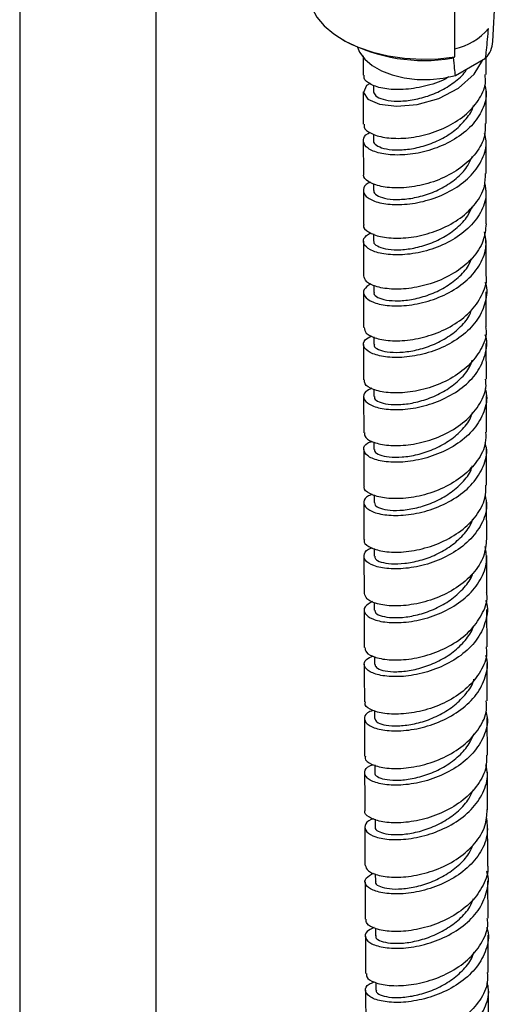
# Model space of a CAD drawing. Units: millimetres. Extents: x 3 to 3996, y 5 to 3995.
# Drawn here: x 890 to 961, y 3390 to 3534 of the extents above; entities that cross this region are included whole.
import ezdxf

# ---------------------------------------------------------------- set-up
doc = ezdxf.new("R2010")
doc.units = ezdxf.units.MM

msp = doc.modelspace()

# ---------------------------------------------------------------- linework, layer by layer
at = {"color": 7, "linetype": 'Continuous', "lineweight": 25}
for p, q in [((959.3, 3531.2), (960.52, 3555.24)), ((889.93, 3552.12), (889.93, 3292.88)), ((909.93, 3292.88), (909.93, 3552.12)), ((953.7, 3528.94), (953.7, 3541.6)), ((937.28, 3531.48), (937.63, 3531.28)), ((940.3, 3529.08), (940.3, 3526.27)), ((953.29, 3528.77), (953.7, 3528.94)), ((953.81, 3526.22), (958.23, 3528.77)), ((958.3, 3526.35), (958.3, 3528.76)), ((941.8, 3524.8), (941.8, 3523.84)), ((940.3, 3523.82), (940.3, 3519.07)), ((958.3, 3519.16), (958.3, 3523.9)), ((941.8, 3517.63), (941.8, 3516.65)), ((940.3, 3516.62), (940.31, 3511.76)), ((958.31, 3511.86), (958.3, 3516.71)), ((941.81, 3510.37), (941.81, 3509.33)), ((941.81, 3502.98), (941.81, 3501.92)), ((940.32, 3501.9), (940.32, 3496.83)), ((958.32, 3496.93), (958.31, 3501.99)), ((941.82, 3495.47), (941.82, 3494.4)), ((941.83, 3487.88), (941.83, 3486.8)), ((958.34, 3481.66), (958.33, 3486.89)), ((940.33, 3486.78), (940.34, 3481.55)), ((941.84, 3480.16), (941.84, 3479.12)), ((940.34, 3479.1), (940.35, 3473.8)), ((941.86, 3472.44), (941.86, 3471.37)), ((958.37, 3466.11), (958.36, 3471.46)), ((941.87, 3464.69), (941.87, 3463.56)), ((958.39, 3458.25), (958.37, 3463.66)), ((941.89, 3456.84), (941.89, 3455.69)), ((940.39, 3455.68), (940.41, 3450.23)), ((941.91, 3448.93), (941.91, 3447.79)), ((958.43, 3442.42), (958.41, 3447.9)), ((940.41, 3447.77), (940.43, 3442.29)), ((941.93, 3440.97), (941.94, 3439.85)), ((958.45, 3434.46), (958.44, 3439.96)), ((941.96, 3433.01), (941.96, 3431.89)), ((958.48, 3426.49), (958.46, 3432.01)), ((941.99, 3425.07), (941.99, 3423.92)), ((958.51, 3418.51), (958.49, 3424.03)), ((942.02, 3417.11), (942.02, 3415.93)), ((942.05, 3409.12), (942.06, 3407.96)), ((958.58, 3402.58), (958.56, 3408.08)), ((942.09, 3401.09), (942.09, 3399.99)), ((940.6, 3399.97), (940.62, 3394.48)), ((942.12, 3393.15), (942.13, 3392.05)), ((940.64, 3392.02), (940.66, 3386.57)), ((958.66, 3386.74), (958.63, 3392.19))]:
    msp.add_line(p, q, dxfattribs=at)
at = {"color": 7, "linetype": 'Continuous', "lineweight": 25, "flags": 128}
for points in [[(932.3, 3538.42), (932.37, 3537.56), (932.76, 3536.16), (933.5, 3534.8), (934.58, 3533.51), (935.97, 3532.33), (937.63, 3531.28), (939.55, 3530.38), (941.67, 3529.65), (943.95, 3529.1), (946.35, 3528.75), (948.81, 3528.61), (951.27, 3528.67), (953.7, 3528.94)], [(939.45, 3530.37), (939.76, 3529.65), (940.51, 3528.63), (941.58, 3527.7), (942.94, 3526.92), (944.54, 3526.3), (946.31, 3525.87), (948.2, 3525.64), (950.12, 3525.62), (952.02, 3525.82), (953.81, 3526.22)], [(941.3, 3525.03), (940.75, 3524.74), (940.31, 3523.73), (940.98, 3522.75), (942.67, 3522.01), (945.19, 3521.7), (948.21, 3521.96), (951.37, 3522.86), (954.27, 3524.37), (956.56, 3526.42), (957.78, 3528.42), (957.78, 3528.42)]]:
    msp.add_lwpolyline(points, dxfattribs=at)
at = {"color": 7, "linetype": 'Continuous', "lineweight": 25}
for centre, radius, start, end in [((951.64, 3539.22), 9.32, 282.8029, 318.9402), ((949.18, 3553.25), 24.83, 242.273, 279.5255), ((955.38, 3531.47), 3.92, 316.4609, 356.0571)]:
    msp.add_arc(centre, radius, start, end, dxfattribs=at)
for points, knots in [([(958.23, 3528.77), (958.27, 3529.16), (958.42, 3530.61), (958.56, 3532.05), (958.66, 3533.1)], [0, 0, 0, 0, 0.2691294, 1, 1, 1, 1]), ([(953.81, 3526.22), (953.77, 3526.56), (953.66, 3527.44), (953.57, 3528.32), (953.51, 3528.86)], [0, 0, 0, 0, 0.39081, 1, 1, 1, 1]), ([(940.44, 3519.07), (940.41, 3518.93), (940.31, 3518.45), (941.31, 3517.69), (943.3, 3517.06), (946.09, 3516.92), (949.27, 3517.4), (952.45, 3518.53), (955.26, 3520.28), (957.27, 3522.52), (958.3, 3524.64), (958.19, 3525.93), (958.16, 3526.35)], [0, 0, 0, 0, 0.0460892, 0.1587746, 0.2714239, 0.384036, 0.4966104, 0.6091466, 0.7216445, 0.8341037, 0.946524, 1, 1, 1, 1]), ([(952.83, 3526.02), (952.68, 3525.93), (951.62, 3525.26), (949.23, 3524.56), (946.1, 3524.06), (943.3, 3524.22), (941.31, 3524.86), (940.31, 3525.64), (940.41, 3526.12), (940.44, 3526.26)], [0, 0, 0, 0, 0.029877, 0.20886, 0.387912, 0.567029, 0.74621, 0.925455, 1, 1, 1, 1]), ([(941.81, 3523.83), (941.88, 3523.62), (942.01, 3523.2), (943.11, 3522.69), (944.75, 3522.42), (946.85, 3522.49), (949.18, 3522.96), (951.53, 3523.84), (953.62, 3525.16), (954.98, 3526.31), (955.41, 3527.06), (955.47, 3527.18)], [0, 0, 0, 0, 0.120067, 0.242527, 0.364967, 0.487373, 0.609749, 0.732108, 0.854437, 0.976724, 1, 1, 1, 1]), ([(958.08, 3524.85), (958.17, 3524.51), (958.49, 3523.3), (957.87, 3521.18), (956.29, 3518.78), (953.77, 3516.79), (950.73, 3515.38), (947.5, 3514.61), (944.49, 3514.48), (942.08, 3514.9), (940.54, 3515.74), (940.18, 3516.75), (940.5, 3517.54), (941.2, 3517.82), (941.3, 3517.86)], [0, 0, 0, 0, 0.037467, 0.131882, 0.226329, 0.320807, 0.415316, 0.509857, 0.604428, 0.699031, 0.793666, 0.888332, 0.98303, 1, 1, 1, 1]), ([(941.83, 3516.65), (941.82, 3516.63), (941.7, 3516.41), (942.15, 3515.97), (943.2, 3515.49), (944.91, 3515.25), (947.03, 3515.37), (949.37, 3515.88), (951.7, 3516.82), (953.82, 3518.16), (955.42, 3519.84), (956.31, 3521.11), (956.43, 3521.79), (956.43, 3521.8)], [0, 0, 0, 0, 0.007915, 0.118162, 0.228382, 0.338589, 0.448769, 0.55892, 0.669056, 0.779171, 0.889253, 0.999321, 1, 1, 1, 1]), ([(958.18, 3519.17), (958.18, 3518.55), (958.19, 3517.05), (956.91, 3514.78), (954.7, 3512.62), (951.78, 3510.99), (948.56, 3509.98), (945.43, 3509.63), (942.77, 3509.88), (941.01, 3510.59), (940.21, 3511.31), (940.37, 3511.7), (940.39, 3511.76)], [0, 0, 0, 0, 0.078094, 0.190599, 0.303141, 0.415719, 0.528333, 0.640984, 0.753672, 0.866394, 0.979152, 1, 1, 1, 1]), ([(941.34, 3510.55), (941.23, 3510.51), (940.52, 3510.24), (940.18, 3509.46), (940.53, 3508.46), (942.05, 3507.63), (944.45, 3507.21), (947.45, 3507.34), (950.69, 3508.12), (953.75, 3509.54), (956.27, 3511.54), (957.87, 3513.96), (958.5, 3516.11), (958.17, 3517.34), (958.08, 3517.7)], [0, 0, 0, 0, 0.016674, 0.111237, 0.205771, 0.300275, 0.394749, 0.489194, 0.58361, 0.677996, 0.772353, 0.866681, 0.96098, 1, 1, 1, 1]), ([(941.85, 3509.33), (941.84, 3509.3), (941.73, 3509.07), (942.21, 3508.63), (943.32, 3508.17), (945.07, 3507.98), (947.22, 3508.13), (949.57, 3508.69), (951.89, 3509.67), (953.95, 3511.06), (955.53, 3512.65), (956.06, 3513.85), (956.3, 3514.38)], [0, 0, 0, 0, 0.016169, 0.127894, 0.239589, 0.351272, 0.462933, 0.574563, 0.686179, 0.797776, 0.909344, 1, 1, 1, 1]), ([(940.38, 3504.34), (940.36, 3504.3), (940.19, 3503.93), (940.96, 3503.22), (942.68, 3502.51), (945.33, 3502.26), (948.45, 3502.59), (951.68, 3503.59), (954.62, 3505.22), (956.86, 3507.38), (958.18, 3509.68), (958.19, 3511.22), (958.19, 3511.86)], [0, 0, 0, 0, 0.0160519, 0.1290107, 0.2419382, 0.3548337, 0.4676965, 0.5805261, 0.6933223, 0.8060843, 0.918812, 1, 1, 1, 1]), ([(958.08, 3510.49), (958.19, 3509.89), (958.46, 3508.42), (957.6, 3506.06), (955.77, 3503.71), (953.09, 3501.81), (949.95, 3500.52), (946.73, 3499.88), (943.83, 3499.88), (941.61, 3500.4), (940.36, 3501.27), (940.16, 3502.31), (940.95, 3502.88), (941.33, 3503.16)], [0, 0, 0, 0, 0.062928, 0.156766, 0.250631, 0.344522, 0.438441, 0.532386, 0.626358, 0.720357, 0.814383, 0.908437, 1, 1, 1, 1]), ([(940.31, 3509.31), (940.31, 3507.96), (940.31, 3506.31), (940.31, 3504.66), (940.31, 3504.35)], [0, 0, 0, 0, 0.814506, 1, 1, 1, 1]), ([(958.31, 3504.44), (958.31, 3504.47), (958.31, 3506.12), (958.31, 3507.78), (958.31, 3509.4)], [0, 0, 0, 0, 0.014701, 1, 1, 1, 1]), ([(941.88, 3501.92), (941.86, 3501.87), (941.75, 3501.63), (942.28, 3501.18), (943.45, 3500.75), (945.24, 3500.59), (947.41, 3500.79), (949.76, 3501.4), (952.08, 3502.42), (954.1, 3503.85), (955.59, 3505.4), (956.06, 3506.53), (956.26, 3506.99)], [0, 0, 0, 0, 0.025908, 0.13801, 0.250084, 0.362143, 0.474186, 0.586201, 0.698197, 0.81018, 0.922138, 1, 1, 1, 1]), ([(958.29, 3504.45), (958.21, 3503.6), (958.04, 3501.85), (956.43, 3499.41), (953.99, 3497.34), (950.94, 3495.84), (947.7, 3494.99), (944.66, 3494.79), (942.21, 3495.15), (940.61, 3495.91), (940.45, 3496.54), (940.37, 3496.84)], [0, 0, 0, 0, 0.107188, 0.219979, 0.332802, 0.445655, 0.55854, 0.671457, 0.784405, 0.897383, 1, 1, 1, 1]), ([(941.42, 3495.67), (941.01, 3495.4), (940.19, 3494.84), (940.33, 3493.82), (941.52, 3492.94), (943.7, 3492.41), (946.58, 3492.39), (949.8, 3493.01), (952.96, 3494.29), (955.67, 3496.17), (957.56, 3498.53), (958.47, 3500.99), (958.2, 3502.58), (958.07, 3503.27)], [0, 0, 0, 0, 0.089605, 0.182768, 0.275906, 0.36902, 0.462109, 0.555172, 0.648211, 0.741226, 0.834216, 0.927182, 1, 1, 1, 1]), ([(941.9, 3494.4), (941.88, 3494.34), (941.78, 3494.08), (942.36, 3493.64), (943.58, 3493.24), (945.41, 3493.11), (947.6, 3493.35), (949.96, 3494), (952.26, 3495.07), (954.25, 3496.54), (955.62, 3498.01), (956.03, 3499.02), (956.16, 3499.37)], [0, 0, 0, 0, 0.034674, 0.14814, 0.261579, 0.375, 0.48841, 0.601795, 0.715157, 0.828511, 0.941844, 1, 1, 1, 1]), ([(958.11, 3495.9), (958.14, 3495.84), (958.54, 3494.92), (958.29, 3493), (957.23, 3490.41), (955.08, 3488.13), (952.24, 3486.38), (949.02, 3485.24), (945.85, 3484.77), (943.11, 3484.91), (941.14, 3485.54), (940.22, 3486.46), (940.31, 3487.4), (941.16, 3487.85), (941.52, 3488.04)], [0, 0, 0, 0, 0.006576, 0.099107, 0.191661, 0.284236, 0.376834, 0.469454, 0.562096, 0.65476, 0.747446, 0.840155, 0.932886, 1, 1, 1, 1]), ([(940.41, 3489.24), (940.46, 3488.96), (940.57, 3488.36), (942.08, 3487.61), (944.47, 3487.22), (947.5, 3487.39), (950.74, 3488.21), (953.81, 3489.69), (956.34, 3491.74), (957.87, 3494.2), (958.51, 3496.03), (958.32, 3496.93), (958.31, 3496.93)], [0, 0, 0, 0, 0.094478, 0.207635, 0.320765, 0.433868, 0.546944, 0.659991, 0.773009, 0.885998, 0.998959, 1, 1, 1, 1]), ([(940.32, 3494.38), (940.32, 3493.87), (940.33, 3492.16), (940.33, 3490.44), (940.33, 3489.23)], [0, 0, 0, 0, 0.29775, 1, 1, 1, 1]), ([(958.33, 3489.34), (958.33, 3489.92), (958.33, 3491.64), (958.32, 3493.35), (958.32, 3494.48)], [0, 0, 0, 0, 0.341131, 1, 1, 1, 1]), ([(941.92, 3486.8), (941.9, 3486.73), (941.82, 3486.45), (942.44, 3486.01), (943.72, 3485.64), (945.58, 3485.55), (947.8, 3485.83), (950.16, 3486.52), (952.45, 3487.63), (954.4, 3489.13), (955.69, 3490.56), (956.04, 3491.51), (956.15, 3491.78)], [0, 0, 0, 0, 0.044165, 0.157982, 0.271776, 0.385549, 0.499314, 0.613059, 0.72678, 0.840493, 0.954189, 1, 1, 1, 1]), ([(958.22, 3489.33), (958.26, 3489.11), (958.43, 3487.99), (957.61, 3485.97), (955.81, 3483.57), (953.11, 3481.64), (949.96, 3480.31), (946.73, 3479.65), (943.82, 3479.61), (941.64, 3480.11), (940.44, 3480.85), (940.47, 3481.36), (940.48, 3481.56)], [0, 0, 0, 0, 0.028255, 0.141297, 0.254366, 0.367461, 0.480582, 0.593728, 0.706901, 0.820099, 0.933323, 1, 1, 1, 1]), ([(941.53, 3480.33), (941.21, 3480.17), (940.36, 3479.77), (940.21, 3478.87), (941.03, 3477.94), (942.93, 3477.29), (945.62, 3477.11), (948.78, 3477.54), (952.01, 3478.63), (954.9, 3480.36), (957.12, 3482.61), (958.25, 3485.2), (958.56, 3487.14), (958.18, 3488.08), (958.15, 3488.16)], [0, 0, 0, 0, 0.058641, 0.152057, 0.245453, 0.338829, 0.432184, 0.525519, 0.618834, 0.712128, 0.805403, 0.898659, 0.991894, 1, 1, 1, 1]), ([(941.94, 3479.12), (941.92, 3479.03), (941.86, 3478.75), (942.53, 3478.3), (943.86, 3477.96), (945.76, 3477.9), (947.99, 3478.22), (950.36, 3478.96), (952.63, 3480.11), (954.55, 3481.65), (955.83, 3483.14), (956.16, 3484.13), (956.27, 3484.44)], [0, 0, 0, 0, 0.052652, 0.164725, 0.27678, 0.388812, 0.500838, 0.61285, 0.724837, 0.836816, 0.948785, 1, 1, 1, 1]), ([(940.5, 3473.8), (940.47, 3473.65), (940.4, 3473.17), (941.5, 3472.44), (943.58, 3471.91), (946.45, 3471.9), (949.67, 3472.51), (952.85, 3473.79), (955.61, 3475.68), (957.5, 3478.06), (958.4, 3480.14), (958.25, 3481.35), (958.21, 3481.65)], [0, 0, 0, 0, 0.0555269, 0.1688909, 0.2822346, 0.3955573, 0.5088577, 0.6221354, 0.7353899, 0.8486213, 0.9618297, 1, 1, 1, 1]), ([(958.13, 3480.29), (958.21, 3480.06), (958.56, 3478.94), (958.08, 3476.85), (956.66, 3474.31), (954.24, 3472.17), (951.23, 3470.59), (947.98, 3469.66), (944.9, 3469.38), (942.38, 3469.68), (940.72, 3470.42), (940.21, 3471.37), (940.52, 3472.18), (941.32, 3472.48), (941.54, 3472.56)], [0, 0, 0, 0, 0.02503, 0.118967, 0.212921, 0.306893, 0.400882, 0.494888, 0.588913, 0.682955, 0.777015, 0.871092, 0.965189, 1, 1, 1, 1]), ([(958.35, 3473.91), (958.35, 3475.21), (958.35, 3476.97), (958.34, 3478.74), (958.34, 3479.21)], [0, 0, 0, 0, 0.731469, 1, 1, 1, 1]), ([(941.95, 3471.36), (941.94, 3471.26), (941.9, 3470.97), (942.63, 3470.53), (944.01, 3470.21), (945.94, 3470.19), (948.2, 3470.55), (950.56, 3471.32), (952.82, 3472.52), (954.7, 3474.09), (955.91, 3475.56), (956.21, 3476.52), (956.3, 3476.79)], [0, 0, 0, 0, 0.059788, 0.171877, 0.283954, 0.396008, 0.508054, 0.620092, 0.732108, 0.844112, 0.956111, 1, 1, 1, 1]), ([(958.22, 3473.92), (958.24, 3473.38), (958.3, 3471.93), (957.13, 3469.67), (954.99, 3467.39), (952.09, 3465.64), (948.86, 3464.51), (945.7, 3464.06), (942.97, 3464.21), (941.14, 3464.84), (940.29, 3465.53), (940.44, 3465.91), (940.47, 3465.99)], [0, 0, 0, 0, 0.066689, 0.179947, 0.293224, 0.406522, 0.51984, 0.633179, 0.746537, 0.859915, 0.973313, 1, 1, 1, 1]), ([(941.61, 3464.77), (941.42, 3464.71), (940.62, 3464.44), (940.23, 3463.66), (940.62, 3462.71), (942.18, 3461.94), (944.62, 3461.59), (947.67, 3461.82), (950.92, 3462.69), (953.98, 3464.22), (956.48, 3466.32), (958, 3468.84), (958.57, 3470.94), (958.25, 3472.08), (958.17, 3472.33)], [0, 0, 0, 0, 0.028729, 0.123268, 0.217792, 0.3123, 0.406792, 0.501269, 0.59573, 0.690176, 0.784607, 0.879022, 0.973422, 1, 1, 1, 1]), ([(940.36, 3471.35), (940.36, 3470.79), (940.36, 3469.01), (940.37, 3467.22), (940.37, 3465.99)], [0, 0, 0, 0, 0.313262, 1, 1, 1, 1]), ([(941.96, 3463.56), (941.96, 3463.44), (941.94, 3463.13), (942.73, 3462.69), (944.17, 3462.4), (946.13, 3462.41), (948.4, 3462.81), (950.76, 3463.63), (953, 3464.86), (954.84, 3466.47), (955.99, 3467.9), (956.25, 3468.8), (956.31, 3469)], [0, 0, 0, 0, 0.069569, 0.181724, 0.293871, 0.405997, 0.518113, 0.630225, 0.74232, 0.8544, 0.966478, 1, 1, 1, 1]), ([(940.45, 3458.13), (940.43, 3458.09), (940.25, 3457.74), (941.01, 3457.08), (942.72, 3456.41), (945.38, 3456.2), (948.51, 3456.59), (951.76, 3457.65), (954.71, 3459.34), (956.95, 3461.58), (958.25, 3463.92), (958.25, 3465.47), (958.25, 3466.11)], [0, 0, 0, 0, 0.013432, 0.126913, 0.240381, 0.353833, 0.467269, 0.580689, 0.694091, 0.807477, 0.920845, 1, 1, 1, 1]), ([(958.15, 3464.66), (958.25, 3464.13), (958.54, 3462.7), (957.73, 3460.35), (955.92, 3457.91), (953.25, 3455.94), (950.1, 3454.57), (946.86, 3453.86), (943.93, 3453.79), (941.7, 3454.25), (940.41, 3455.09), (940.35, 3456.04), (940.83, 3456.74), (941.55, 3456.93), (941.6, 3456.95)], [0, 0, 0, 0, 0.055097, 0.148837, 0.24259, 0.336355, 0.430132, 0.523922, 0.617724, 0.71154, 0.805368, 0.899209, 0.993063, 1, 1, 1, 1]), ([(940.38, 3463.54), (940.38, 3462.04), (940.38, 3460.24), (940.39, 3458.43), (940.39, 3458.13)], [0, 0, 0, 0, 0.8316972, 1, 1, 1, 1]), ([(941.97, 3455.69), (941.98, 3455.56), (941.99, 3455.24), (942.84, 3454.81), (944.33, 3454.54), (946.32, 3454.59), (948.61, 3455.03), (950.97, 3455.88), (953.19, 3457.15), (954.98, 3458.79), (956.07, 3460.18), (956.29, 3461.01), (956.33, 3461.16)], [0, 0, 0, 0, 0.0778, 0.19024, 0.302677, 0.415099, 0.527506, 0.639913, 0.752309, 0.864687, 0.977065, 1, 1, 1, 1]), ([(958.36, 3458.25), (958.28, 3457.38), (958.11, 3455.59), (956.48, 3453.09), (954.02, 3450.97), (950.95, 3449.43), (947.69, 3448.55), (944.64, 3448.31), (942.22, 3448.65), (940.67, 3449.37), (940.54, 3449.96), (940.48, 3450.23)], [0, 0, 0, 0, 0.108266, 0.221657, 0.335061, 0.44848, 0.561914, 0.675362, 0.788823, 0.902298, 1, 1, 1, 1]), ([(941.64, 3449.06), (941.2, 3448.8), (940.32, 3448.28), (940.38, 3447.29), (941.51, 3446.44), (943.65, 3445.93), (946.51, 3445.93), (949.74, 3446.57), (952.92, 3447.87), (955.67, 3449.79), (957.59, 3452.19), (958.55, 3454.72), (958.28, 3456.37), (958.16, 3457.11)], [0, 0, 0, 0, 0.090268, 0.183046, 0.275814, 0.368572, 0.46132, 0.554057, 0.646784, 0.739501, 0.832208, 0.924906, 1, 1, 1, 1]), ([(958.41, 3450.35), (958.41, 3450.83), (958.4, 3452.65), (958.4, 3454.47), (958.39, 3455.8)], [0, 0, 0, 0, 0.266879, 1, 1, 1, 1]), ([(941.98, 3447.79), (942, 3447.64), (942.04, 3447.31), (942.96, 3446.88), (944.49, 3446.64), (946.52, 3446.72), (948.82, 3447.2), (951.17, 3448.09), (953.37, 3449.39), (955.11, 3451.07), (956.13, 3452.37), (956.32, 3453.11), (956.33, 3453.15)], [0, 0, 0, 0, 0.08813, 0.201325, 0.31452, 0.427706, 0.540875, 0.654046, 0.767209, 0.880356, 0.993502, 1, 1, 1, 1]), ([(940.54, 3442.29), (940.56, 3442.06), (940.61, 3441.51), (941.99, 3440.8), (944.31, 3440.4), (947.31, 3440.56), (950.56, 3441.37), (953.67, 3442.83), (956.27, 3444.89), (957.89, 3447.38), (958.58, 3449.3), (958.38, 3450.28), (958.37, 3450.35)], [0, 0, 0, 0, 0.083014, 0.196561, 0.310099, 0.423628, 0.537147, 0.650655, 0.764152, 0.877637, 0.991112, 1, 1, 1, 1]), ([(958.21, 3449.27), (958.24, 3449.18), (958.64, 3448.22), (958.35, 3446.24), (957.23, 3443.61), (955.02, 3441.32), (952.13, 3439.55), (948.89, 3438.42), (945.72, 3437.95), (943.02, 3438.09), (941.12, 3438.71), (940.3, 3439.61), (940.48, 3440.51), (941.37, 3440.91), (941.73, 3441.08)], [0, 0, 0, 0, 0.008784, 0.101444, 0.194112, 0.286787, 0.379469, 0.472158, 0.564854, 0.657557, 0.750268, 0.842987, 0.935714, 1, 1, 1, 1]), ([(941.98, 3439.85), (942.02, 3439.69), (942.1, 3439.34), (943.09, 3438.92), (944.66, 3438.7), (946.72, 3438.82), (949.03, 3439.33), (951.38, 3440.27), (953.56, 3441.6), (955.26, 3443.31), (956.24, 3444.64), (956.42, 3445.39), (956.43, 3445.44)], [0, 0, 0, 0, 0.095535, 0.207579, 0.319625, 0.431666, 0.543692, 0.655718, 0.767742, 0.879753, 0.991759, 1, 1, 1, 1]), ([(958.3, 3442.41), (958.34, 3442.1), (958.49, 3440.88), (957.58, 3438.77), (955.68, 3436.36), (952.91, 3434.44), (949.73, 3433.14), (946.51, 3432.51), (943.64, 3432.5), (941.56, 3433.02), (940.48, 3433.72), (940.57, 3434.18), (940.6, 3434.33)], [0, 0, 0, 0, 0.038533, 0.152054, 0.265584, 0.379121, 0.492667, 0.60622, 0.719782, 0.833352, 0.946928, 1, 1, 1, 1]), ([(941.7, 3433.07), (941.41, 3432.96), (940.56, 3432.61), (940.31, 3431.77), (940.97, 3430.86), (942.75, 3430.19), (945.37, 3429.98), (948.5, 3430.37), (951.75, 3431.42), (954.71, 3433.12), (957.03, 3435.36), (958.29, 3437.96), (958.67, 3439.98), (958.3, 3440.99), (958.25, 3441.12)], [0, 0, 0, 0, 0.048401, 0.142233, 0.23606, 0.329882, 0.423699, 0.51751, 0.611315, 0.705116, 0.798913, 0.892705, 0.986492, 1, 1, 1, 1]), ([(940.44, 3439.84), (940.44, 3439.57), (940.44, 3437.73), (940.45, 3435.9), (940.46, 3434.33)], [0, 0, 0, 0, 0.145399, 1, 1, 1, 1]), ([(941.98, 3431.9), (942.03, 3431.72), (942.15, 3431.36), (943.22, 3430.94), (944.84, 3430.75), (946.92, 3430.9), (949.25, 3431.44), (951.58, 3432.41), (953.74, 3433.79), (955.4, 3435.52), (956.35, 3436.85), (956.5, 3437.6), (956.51, 3437.64)], [0, 0, 0, 0, 0.1064298, 0.2173032, 0.3281772, 0.4390514, 0.5499136, 0.660772, 0.7716344, 0.8824883, 0.9933345, 1, 1, 1, 1]), ([(940.61, 3426.35), (940.58, 3426.25), (940.44, 3425.83), (941.39, 3425.15), (943.32, 3424.58), (946.12, 3424.5), (949.31, 3425.05), (952.53, 3426.27), (955.37, 3428.11), (957.41, 3430.46), (958.46, 3432.67), (958.35, 3434.02), (958.31, 3434.46)], [0, 0, 0, 0, 0.03755, 0.151136, 0.264721, 0.378303, 0.491882, 0.605456, 0.719025, 0.832589, 0.946148, 1, 1, 1, 1]), ([(958.26, 3432.95), (958.34, 3432.65), (958.67, 3431.45), (958.08, 3429.29), (956.52, 3426.76), (954, 3424.64), (950.92, 3423.11), (947.66, 3422.24), (944.63, 3422.02), (942.21, 3422.36), (940.7, 3423.12), (940.36, 3424.05), (940.78, 3424.81), (941.59, 3425.07), (941.77, 3425.13)], [0, 0, 0, 0, 0.0312152, 0.1253528, 0.2194923, 0.3136333, 0.4077761, 0.5019208, 0.5960677, 0.6902167, 0.7843681, 0.8785224, 0.9726797, 1, 1, 1, 1]), ([(940.46, 3431.87), (940.47, 3431.21), (940.47, 3429.37), (940.48, 3427.53), (940.48, 3426.35)], [0, 0, 0, 0, 0.361492, 1, 1, 1, 1]), ([(942, 3423.92), (942, 3423.91), (941.88, 3423.73), (942.31, 3423.35), (943.33, 3422.94), (945.03, 3422.78), (947.13, 3422.96), (949.46, 3423.54), (951.8, 3424.54), (953.9, 3425.95), (955.61, 3427.68), (956.24, 3429.02), (956.55, 3429.68)], [0, 0, 0, 0, 0.003259, 0.114251, 0.225233, 0.336211, 0.447195, 0.558171, 0.669141, 0.780118, 0.891091, 1, 1, 1, 1]), ([(958.37, 3426.49), (958.36, 3425.81), (958.34, 3424.22), (956.99, 3421.83), (954.71, 3419.6), (951.73, 3417.91), (948.48, 3416.87), (945.36, 3416.49), (942.73, 3416.71), (941.08, 3417.37), (940.36, 3418.02), (940.54, 3418.35), (940.55, 3418.37)], [0, 0, 0, 0, 0.0839067, 0.1974627, 0.31102, 0.4245793, 0.5381407, 0.6517039, 0.7652685, 0.8788345, 0.992401, 1, 1, 1, 1]), ([(941.83, 3417.18), (941.71, 3417.14), (940.92, 3416.92), (940.43, 3416.2), (940.61, 3415.26), (941.99, 3414.46), (944.29, 3414.05), (947.27, 3414.19), (950.52, 3414.98), (953.64, 3416.43), (956.26, 3418.47), (957.96, 3420.96), (958.68, 3423.27), (958.36, 3424.63), (958.25, 3425.09)], [0, 0, 0, 0, 0.018112, 0.111577, 0.205042, 0.298507, 0.391972, 0.485436, 0.5789, 0.672365, 0.76583, 0.859297, 0.952764, 1, 1, 1, 1]), ([(940.49, 3423.9), (940.49, 3423.15), (940.5, 3421.31), (940.51, 3419.47), (940.51, 3418.37)], [0, 0, 0, 0, 0.404591, 1, 1, 1, 1]), ([(942.06, 3415.93), (942.04, 3415.91), (941.93, 3415.72), (942.4, 3415.33), (943.48, 3414.94), (945.21, 3414.8), (947.34, 3415.01), (949.68, 3415.63), (952.01, 3416.67), (954.08, 3418.11), (955.66, 3419.74), (956.19, 3420.95), (956.43, 3421.48)], [0, 0, 0, 0, 0.011647, 0.124219, 0.236784, 0.349343, 0.461911, 0.574477, 0.687034, 0.7996, 0.912168, 1, 1, 1, 1]), ([(940.58, 3410.39), (940.67, 3410.1), (940.85, 3409.5), (942.51, 3408.8), (944.99, 3408.51), (948.07, 3408.8), (951.33, 3409.75), (954.37, 3411.36), (956.77, 3413.52), (958.29, 3415.99), (958.4, 3417.71), (958.45, 3418.52)], [0, 0, 0, 0, 0.105815, 0.219347, 0.332882, 0.44642, 0.55996, 0.673502, 0.787045, 0.900589, 1, 1, 1, 1]), ([(958.3, 3417.47), (958.42, 3416.65), (958.67, 3414.91), (957.64, 3412.29), (955.66, 3409.9), (952.88, 3408), (949.68, 3406.73), (946.46, 3406.12), (943.63, 3406.14), (941.55, 3406.67), (940.49, 3407.52), (940.49, 3408.49), (941.39, 3408.98), (941.83, 3409.22)], [0, 0, 0, 0, 0.083353, 0.1757, 0.268044, 0.360384, 0.45272, 0.545053, 0.637382, 0.729709, 0.822034, 0.914356, 1, 1, 1, 1]), ([(940.52, 3415.91), (940.52, 3415.4), (940.53, 3413.56), (940.54, 3411.72), (940.54, 3410.39)], [0, 0, 0, 0, 0.280031, 1, 1, 1, 1]), ([(958.54, 3410.54), (958.54, 3411.86), (958.53, 3413.7), (958.52, 3415.54), (958.52, 3416.06)], [0, 0, 0, 0, 0.720373, 1, 1, 1, 1]), ([(942.11, 3407.96), (942.09, 3407.92), (941.98, 3407.71), (942.49, 3407.31), (943.63, 3406.94), (945.4, 3406.82), (947.56, 3407.07), (949.9, 3407.72), (952.22, 3408.79), (954.26, 3410.26), (955.73, 3411.82), (956.2, 3412.94), (956.38, 3413.37)], [0, 0, 0, 0, 0.021487, 0.134819, 0.248152, 0.361476, 0.47481, 0.588147, 0.701477, 0.814813, 0.928157, 1, 1, 1, 1]), ([(958.48, 3410.53), (958.5, 3410.41), (958.69, 3409.38), (957.96, 3407.41), (956.28, 3404.94), (953.64, 3402.91), (950.51, 3401.47), (947.26, 3400.7), (944.29, 3400.57), (942.03, 3400.99), (940.72, 3401.69), (940.71, 3402.22), (940.71, 3402.43)], [0, 0, 0, 0, 0.015601, 0.1291801, 0.2427537, 0.3563224, 0.4698866, 0.5834467, 0.6970028, 0.8105541, 0.9241, 1, 1, 1, 1]), ([(941.87, 3401.22), (941.48, 3401.03), (940.59, 3400.6), (940.47, 3399.68), (941.38, 3398.8), (943.35, 3398.21), (946.1, 3398.12), (949.28, 3398.64), (952.51, 3399.83), (955.36, 3401.65), (957.51, 3403.99), (958.53, 3406.63), (958.77, 3408.56), (958.38, 3409.46), (958.37, 3409.49)], [0, 0, 0, 0, 0.071075, 0.163648, 0.256225, 0.348807, 0.441394, 0.533986, 0.626583, 0.719186, 0.811796, 0.904411, 0.997033, 1, 1, 1, 1]), ([(940.56, 3407.94), (940.56, 3407.73), (940.56, 3405.9), (940.57, 3404.06), (940.58, 3402.43)], [0, 0, 0, 0, 0.110925, 1, 1, 1, 1]), ([(942.16, 3399.99), (942.14, 3399.94), (942.04, 3399.71), (942.59, 3399.31), (943.79, 3398.95), (945.6, 3398.86), (947.78, 3399.14), (950.13, 3399.82), (952.44, 3400.93), (954.44, 3402.43), (955.86, 3403.98), (956.29, 3405.08), (956.46, 3405.49)], [0, 0, 0, 0, 0.029579, 0.142405, 0.255236, 0.36806, 0.480892, 0.593732, 0.706568, 0.819409, 0.932261, 1, 1, 1, 1]), ([(940.76, 3394.48), (940.74, 3394.31), (940.69, 3393.83), (941.84, 3393.13), (943.98, 3392.65), (946.89, 3392.7), (950.12, 3393.38), (953.28, 3394.73), (956.01, 3396.68), (957.83, 3399.11), (958.67, 3401.17), (958.5, 3402.33), (958.47, 3402.57)], [0, 0, 0, 0, 0.061031, 0.174535, 0.288049, 0.401573, 0.515106, 0.628646, 0.742194, 0.855749, 0.969311, 1, 1, 1, 1]), ([(958.38, 3401.29), (958.44, 3401.1), (958.82, 3400.02), (958.4, 3397.95), (957.06, 3395.37), (954.7, 3393.16), (951.71, 3391.5), (948.46, 3390.49), (945.35, 3390.14), (942.78, 3390.38), (941.06, 3391.07), (940.47, 3391.99), (940.77, 3392.81), (941.62, 3393.14), (941.89, 3393.24)], [0, 0, 0, 0, 0.01992, 0.113561, 0.207193, 0.300816, 0.394429, 0.488034, 0.58163, 0.675218, 0.768798, 0.86237, 0.955935, 1, 1, 1, 1]), ([(958.62, 3394.64), (958.61, 3395.51), (958.6, 3397.34), (958.6, 3399.17), (958.59, 3400.13)], [0, 0, 0, 0, 0.474394, 1, 1, 1, 1]), ([(942.21, 3392.05), (942.19, 3391.98), (942.11, 3391.74), (942.7, 3391.33), (943.95, 3390.98), (945.8, 3390.92), (948, 3391.23), (950.36, 3391.94), (952.65, 3393.08), (954.62, 3394.61), (955.99, 3396.16), (956.39, 3397.24), (956.53, 3397.64)], [0, 0, 0, 0, 0.039033, 0.151115, 0.263208, 0.375297, 0.48739, 0.599497, 0.711604, 0.823713, 0.935836, 1, 1, 1, 1]), ([(958.47, 3394.64), (958.51, 3394.16), (958.59, 3392.76), (957.49, 3390.51), (955.4, 3388.19), (952.53, 3386.39), (949.31, 3385.22), (946.13, 3384.71), (943.37, 3384.81), (941.49, 3385.4), (940.6, 3386.08), (940.74, 3386.48), (940.77, 3386.57)], [0, 0, 0, 0, 0.060509, 0.174042, 0.287565, 0.401077, 0.514578, 0.628073, 0.741547, 0.855025, 0.96848, 1, 1, 1, 1]), ([(941.96, 3385.35), (941.73, 3385.27), (940.9, 3384.98), (940.52, 3384.19), (940.96, 3383.26), (942.56, 3382.52), (945.04, 3382.22), (948.1, 3382.49), (951.36, 3383.42), (954.39, 3384.99), (956.86, 3387.14), (958.32, 3389.68), (958.85, 3391.77), (958.51, 3392.89), (958.44, 3393.11)], [0, 0, 0, 0, 0.035211, 0.129279, 0.223343, 0.317427, 0.411508, 0.505608, 0.599709, 0.693824, 0.78795, 0.882088, 0.976238, 1, 1, 1, 1])]:
    msp.add_open_spline(points, degree=3, knots=knots, dxfattribs=at)

doc.saveas('drawing.dxf')
